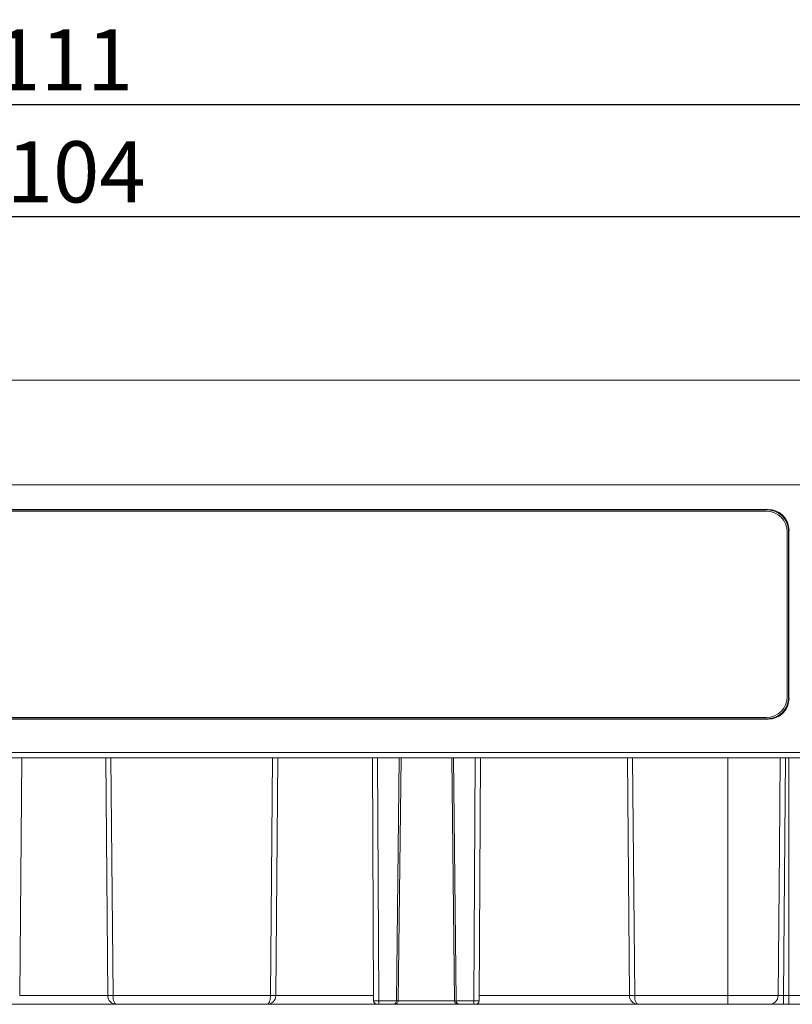
# Model space of a CAD drawing. Extents: x 1651 to 2096, y -33 to 282.
# Drawn here: x 1734 to 1778, y 80 to 136 of the extents above; entities that cross this region are included whole.
import ezdxf

# ---------------------------------------------------------------- set-up
doc = ezdxf.new("R2010")
doc.units = 0
doc.header["$MEASUREMENT"] = 0
doc.header["$PDSIZE"] = -0.01
doc.layers.get('0').update_dxf_attribs({"linetype": 'CONTINUOUS', "lineweight": 30})
doc.layers.get('Defpoints').update_dxf_attribs({"linetype": 'CONTINUOUS'})
doc.layers.add('Dim', color=3, linetype='CONTINUOUS', lineweight=15)
doc.styles.add('Romans字体', font='romans.shx', dxfattribs={"width": 0.75})
doc.dimstyles.new('01', dxfattribs={"dimtxt": 3.5, "dimasz": 3, "dimexe": 2, "dimexo": 0.2, "dimgap": 0.8, "dimtad": 1, "dimdsep": 46, "dimtxsty": 'Romans字体', "dimcen": 0, "dimclrd": 1, "dimclre": 6, "dimclrt": 4, "dimadec": 0, "dimazin": 2, "dimtfac": 1, "dimtofl": 0, "dimtmove": 0, "dimatfit": 3, "dimfxl": 1, "dimtolj": 1, "dimtzin": 0, "dimarcsym": 0})

# ---------------------------------------------------------------- blocks, each defined once
blk = doc.blocks.new('*D24')
at = {"layer": 'Defpoints', "color": 0}
for p in [(1791.664, 131.334), (1680.664, 97.876), (1791.664, 97.876)]:
    blk.add_point(p, dxfattribs=at)
at = {"layer": 'Dim', "color": 6, "lineweight": -2}
for p, q in [((1680.664, 98.076), (1680.664, 133.334)), ((1791.664, 98.076), (1791.664, 133.334))]:
    blk.add_line(p, q, dxfattribs=at)
at = {"layer": 'Dim', "color": 1, "lineweight": -2}
blk.add_line((1683.664, 131.334), (1788.664, 131.334), dxfattribs=at)
at = {"layer": 'Dim', "color": 1}
for points in [[(1683.664, 131.834), (1683.664, 130.834), (1680.664, 131.334)], [(1788.664, 131.834), (1788.664, 130.834), (1791.664, 131.334)]]:
    blk.add_solid(points, dxfattribs=at)
at = {"layer": 'Dim', "color": 4, "insert": (1736.164, 133.884), "char_height": 3.5, "attachment_point": 5, "style": 'Romans字体'}
blk.add_mtext('\\A1;111', dxfattribs=at)
blk = doc.blocks.new('*D25')
at = {"layer": 'Defpoints', "color": 0}
for p in [(1788.264, 124.93), (1788.264, 107.705), (1684.164, 106.676)]:
    blk.add_point(p, dxfattribs=at)
at = {"layer": 'Dim', "color": 6, "lineweight": -2}
for p, q in [((1684.164, 106.876), (1684.164, 126.93)), ((1788.264, 107.905), (1788.264, 126.93))]:
    blk.add_line(p, q, dxfattribs=at)
at = {"layer": 'Dim', "color": 1, "lineweight": -2}
blk.add_line((1687.164, 124.93), (1785.264, 124.93), dxfattribs=at)
at = {"layer": 'Dim', "color": 1}
for points in [[(1687.164, 125.43), (1687.164, 124.43), (1684.164, 124.93)], [(1785.264, 125.43), (1785.264, 124.43), (1788.264, 124.93)]]:
    blk.add_solid(points, dxfattribs=at)
at = {"layer": 'Dim', "color": 4, "insert": (1736.877, 127.48), "char_height": 3.5, "attachment_point": 5, "style": 'Romans字体'}
blk.add_mtext('\\A1;104', dxfattribs=at)

msp = doc.modelspace()

# ---------------------------------------------------------------- linework, layer by layer
at = {"lineweight": 15}
for p, q in [((1779.115, 115.576), (1693.213, 115.576)), ((1781.147, 109.576), (1691.182, 109.576)), ((1695.864, 108.176), (1776.465, 108.176)), ((1776.434, 108.146), (1695.895, 108.146)), ((1776.434, 108.146), (1776.465, 108.176)), ((1776.364, 108.076), (1695.964, 108.076)), ((1777.564, 97.476), (1777.564, 106.876)), ((1777.634, 106.946), (1777.664, 106.976)), ((1777.634, 97.407), (1777.634, 106.946)), ((1777.664, 106.976), (1777.664, 97.376)), ((1777.634, 97.407), (1777.664, 97.376)), ((1776.465, 96.176), (1695.864, 96.176)), ((1695.895, 96.207), (1776.434, 96.207)), ((1776.364, 96.276), (1695.964, 96.276)), ((1776.434, 96.207), (1776.465, 96.176)), ((1680.664, 94.276), (1791.664, 94.276)), ((1680.964, 93.976), (1791.364, 93.976)), ((1733.644, 80.372), (1733.763, 93.976)), ((1738.566, 93.976), (1738.685, 80.372)), ((1738.985, 80.372), (1738.866, 93.976)), ((1748.113, 93.976), (1747.994, 80.372)), ((1748.294, 80.372), (1748.413, 93.976)), ((1753.825, 93.976), (1753.898, 80.075)), ((1754.198, 80.075), (1754.125, 93.976)), ((1755.363, 93.976), (1755.207, 80.075)), ((1755.307, 80.075), (1755.463, 93.976)), ((1758.365, 93.976), (1758.521, 80.075)), ((1758.621, 80.075), (1758.465, 93.976)), ((1759.704, 93.976), (1759.631, 80.075)), ((1759.931, 80.075), (1760.004, 93.976)), ((1768.416, 93.976), (1768.535, 80.372)), ((1768.835, 80.372), (1768.716, 93.976)), ((1774.164, 79.876), (1774.164, 93.976)), ((1777.162, 93.976), (1777.117, 88.716)), ((1777.344, 80.372), (1777.462, 93.976)), ((1777.664, 79.876), (1777.664, 93.976)), ((1777.117, 88.716), (1777.044, 80.372)), ((1733.644, 80.372), (1738.685, 80.372)), ((1738.685, 80.372), (1738.985, 80.372)), ((1738.985, 80.372), (1747.994, 80.372)), ((1747.994, 80.372), (1748.294, 80.372)), ((1748.294, 80.372), (1753.896, 80.372)), ((1754.198, 80.075), (1753.898, 80.075)), ((1754.198, 80.075), (1755.207, 80.075)), ((1754.198, 80.075), (1754.198, 79.876)), ((1755.207, 80.075), (1755.307, 80.075)), ((1755.302, 80.037), (1755.307, 80.075)), ((1755.307, 80.075), (1758.521, 80.075)), ((1758.521, 80.075), (1758.621, 80.075)), ((1758.621, 80.075), (1759.631, 80.075)), ((1759.631, 79.876), (1759.631, 80.075)), ((1759.931, 80.075), (1759.631, 80.075)), ((1759.933, 80.372), (1768.535, 80.372)), ((1768.535, 80.372), (1768.835, 80.372)), ((1768.835, 80.372), (1777.044, 80.372)), ((1777.044, 80.372), (1777.344, 80.372)), ((1777.344, 80.372), (1781.644, 80.372)), ((1777.344, 80.372), (1777.344, 79.876)), ((1758.833, 79.876), (1717.335, 79.876)), ((1755.095, 79.888), (1755.095, 79.876)), ((1758.733, 79.876), (1758.733, 79.888)), ((1758.836, 79.876), (1758.833, 79.876)), ((1758.836, 79.876), (1781.144, 79.876))]:
    msp.add_line(p, q, dxfattribs=at)
for points in [[(1754.993, 79.876), (1755.082, 79.884), (1755.189, 79.916), (1755.263, 79.969), (1755.302, 80.037)], [(1758.521, 80.075), (1758.523, 80.055), (1758.549, 79.989)], [(1758.549, 79.989), (1758.609, 79.933), (1758.709, 79.891), (1758.833, 79.876)]]:
    msp.add_lwpolyline(points, dxfattribs=at)
for centre, radius, start, end in [((1776.364, 106.876), 1.2, 0, 90), ((1776.364, 97.476), 1.2, 270, 0), ((1739.185, 80.376), 0.5, 180.5, 270), ((1747.794, 80.376), 0.5, 270, 359.5), ((1754.098, 80.076), 0.2, 180.3, 270), ((1759.731, 80.076), 0.2, 270, 359.7), ((1769.035, 80.376), 0.5, 180.5, 270), ((1776.544, 80.376), 0.5, 270, 359.5)]:
    msp.add_arc(centre, radius, start, end, dxfattribs=at)
for centre, major_axis, start_param, end_param in [((1776.434, 106.945), (0.849, 0.849), -0.785246, 0.785246), ((1776.464, 106.976), (0.849, 0.849), -0.785246, 0.785246), ((1776.434, 97.407), (0.849, -0.849), -0.785246, 0.785246), ((1776.464, 97.376), (-0.849, 0.849), -3.926839, -2.356347)]:
    msp.add_ellipse(centre, major_axis=major_axis, ratio=0.999695, start_param=start_param, end_param=end_param, dxfattribs=at)
for points, knots in [([(1739.185, 79.876), (1739.172, 79.876), (1739.144, 79.883), (1739.107, 79.912), (1739.073, 79.957), (1739.031, 80.044), (1738.995, 80.185), (1738.985, 80.306), (1738.985, 80.372)], [0, 0, 0, 0, 0.067567, 0.146349, 0.243266, 0.360754, 0.65421, 1, 1, 1, 1]), ([(1747.794, 79.876), (1747.859, 79.876), (1747.922, 79.982), (1747.958, 80.091), (1747.986, 80.211), (1747.993, 80.306), (1747.994, 80.372)], [0, 0, 0, 0, 0.348074, 0.488756, 0.647651, 1, 1, 1, 1]), ([(1754.993, 79.876), (1755.041, 79.876), (1755.149, 79.909), (1755.208, 80.018), (1755.207, 80.075)], [0, 0, 0, 0, 0.456474, 1, 1, 1, 1]), ([(1758.833, 79.876), (1758.786, 79.877), (1758.71, 79.902), (1758.638, 79.983), (1758.622, 80.043), (1758.621, 80.075)], [0, 0, 0, 0, 0.440086, 0.697726, 1, 1, 1, 1]), ([(1769.035, 79.876), (1769.022, 79.876), (1768.994, 79.883), (1768.957, 79.912), (1768.923, 79.957), (1768.881, 80.044), (1768.845, 80.185), (1768.835, 80.306), (1768.835, 80.372)], [0, 0, 0, 0, 0.067567, 0.146349, 0.243266, 0.360754, 0.65421, 1, 1, 1, 1])]:
    msp.add_open_spline(points, degree=3, knots=knots, dxfattribs=at)

# ---------------------------------------------------------------- dimensions: what is measured, and where the dimension line sits
at = {"layer": 'Dim'}
dim = msp.add_linear_dim(base=(1791.664, 131.334), p1=(1680.664, 97.876), p2=(1791.664, 97.876), dimstyle='01', dxfattribs=at)
dim.commit()
dim.dimension.update_dxf_attribs({"geometry": '*D24', "text_midpoint": (1736.164, 133.884)})
dim = msp.add_linear_dim(base=(1788.264, 124.93), p1=(1684.164, 106.676), p2=(1788.264, 107.705), text='104', dimstyle='01', dxfattribs=at)
dim.commit()
dim.dimension.update_dxf_attribs({"geometry": '*D25', "text_midpoint": (1736.877, 124.93), "dimtype": 160})

doc.saveas('drawing.dxf')
